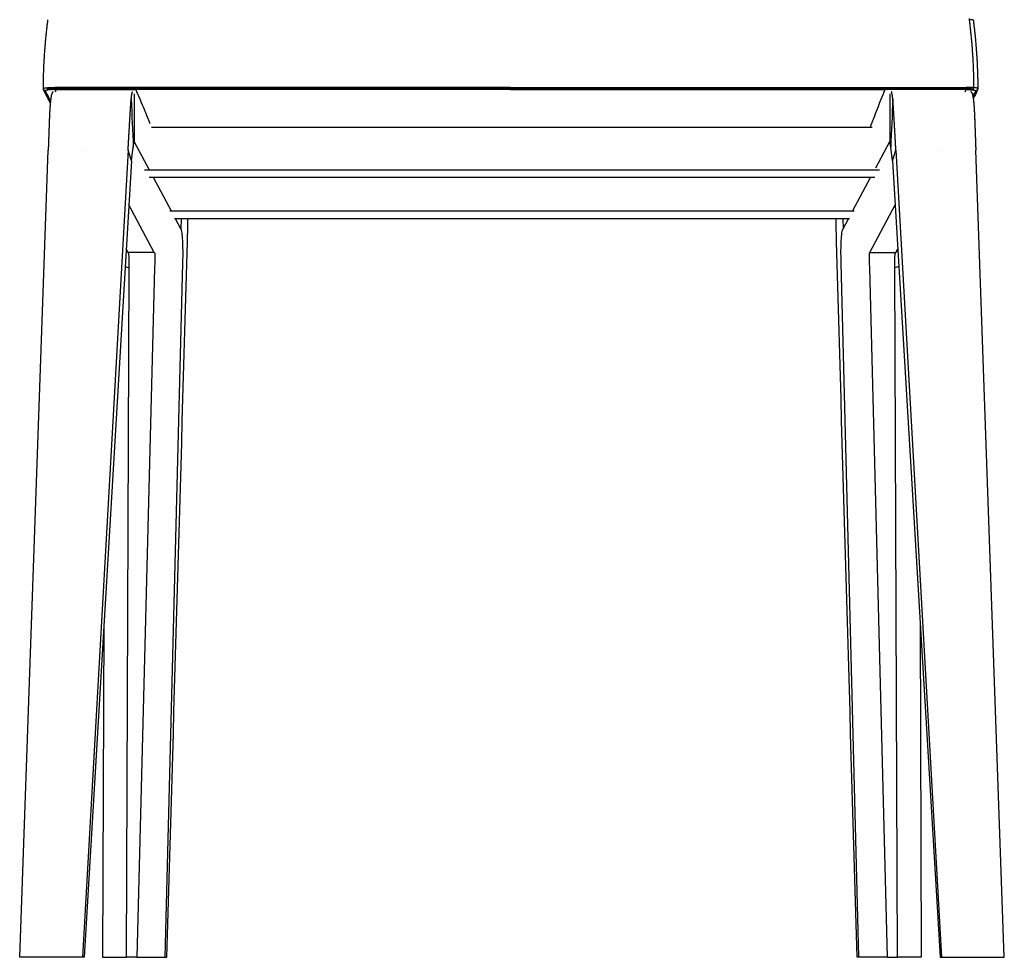
# Model space of a CAD drawing. Units: millimetres. Extents: x 0 to 1396, y 0 to 1951.
# Drawn here: x 907 to 1396, y 1149 to 1614 of the extents above; entities that cross this region are included whole.
import ezdxf

# ---------------------------------------------------------------- set-up
doc = ezdxf.new("R2010")
doc.units = ezdxf.units.MM
doc.header["$MEASUREMENT"] = 0
doc.layers.add('Predeterminado$Asiento', color=7, linetype='Continuous', true_color=0xffdead)
doc.layers.add('Predeterminado$Base madera', color=7, linetype='Continuous', true_color=0x8b795e)

msp = doc.modelspace()

# ---------------------------------------------------------------- linework, layer by layer
at = {"layer": 'Predeterminado$Asiento'}
for centre, radius, start, end in [((919.65, 1578.75), 0.206, 129.6586, 136.6817), ((919.89, 1579.96), 1.6, 267.7288, 270.3677), ((922.92, 1562.92), 16.44, 95.6633, 97.3165), ((1357.99, 1579.75), 207.35, 179.922, 180.1246), ((1191.75, 1579.21), 41.11, 179.8713, 180.3367), ((1378.35, 1562.81), 16.55, 82.7025, 84.346), ((2678.66, 926.56), 1451.2, 153.29461, 153.48345), ((1381.4, 1579.96), 1.6, 269.6324, 272.2695), ((1381.62, 1578.74), 0.212, 43.9286, 50.8096)]:
    msp.add_arc(centre, radius, start, end, dxfattribs=at)
for points, weights, degree, knots in [([(918.9, 1579.43), (918.94, 1588.11), (919.52, 1596.77), (920.09, 1605.23), (921.19, 1613.63)], [1, 0.999511184272, 1, 0.999518430385, 1], 2, [0, 0, 0, 17.354852, 17.354852, 34.29475, 34.29475, 34.29475]), ([(1378.05, 1614.23), (1379.14, 1605.75), (1379.71, 1597.21), (1380.28, 1588.59), (1380.33, 1579.95)], [1, 0.999534808099, 1, 0.999531284201, 1], 2, [0, 0, 0, 17.103725, 17.103725, 34.382685, 34.382685, 34.382685]), ([(1380.11, 1613.63), (1381.2, 1605.23), (1381.77, 1596.77), (1382.35, 1588.11), (1382.39, 1579.43)], [1, 0.99952022482, 1, 0.999513757566, 1], 2, [0, 0, 0, 16.945373, 16.945373, 34.294916, 34.294916, 34.294916]), ([(922.34, 1572.37), (922.31, 1572.42), (922.29, 1572.47), (922.26, 1572.52), (921.19, 1574.59), (920.11, 1576.66), (919.02, 1578.73)], [1, 1, 1, 1, 0.999998061435, 0.999998061435, 1], 3, [164.464985, 164.464985, 164.464985, 164.464985, 165.724583, 165.724583, 165.724583, 172.732616, 172.732616, 172.732616, 172.732616]), ([(919.34, 1578.48), (919.32, 1578.52), (919.32, 1578.57), (919.32, 1578.61), (919.34, 1578.65), (919.36, 1578.72), (919.41, 1578.78), (919.46, 1578.84), (919.51, 1578.89)], [1, 0.974438702121, 1, 0.984460554256, 1, 0.986085045099, 1, 0.996259152293, 1], 2, [0, 0, 0, 0.0898955, 0.0898955, 0.174103, 0.174103, 0.3219867, 0.3219867, 0.4765316, 0.4765316, 0.4765316]), ([(920.9, 1579.24), (920.91, 1579.24), (920.92, 1579.24), (920.92, 1579.24), (921.05, 1579.25), (921.17, 1579.27), (921.3, 1579.28)], [1, 1, 1, 1, 0.999968196111, 0.999968196111, 1], 3, [0.0690469, 0.0690469, 0.0690469, 0.0690469, 0.1041279, 0.1041279, 0.1041279, 0.4776239, 0.4776239, 0.4776239, 0.4776239]), ([(924.65, 1579.3), (924.03, 1579.31), (923.32, 1579.3), (922.74, 1579.29), (922.56, 1579.28), (922.38, 1579.28), (922.2, 1579.27), (922.14, 1579.27), (922.07, 1579.26), (922.01, 1579.26), (921.95, 1579.25), (921.9, 1579.25), (921.85, 1579.25), (921.78, 1579.24), (921.7, 1579.23), (921.63, 1579.22), (921.6, 1579.21), (921.57, 1579.21), (921.54, 1579.2), (921.52, 1579.2), (921.5, 1579.19), (921.47, 1579.18), (921.47, 1579.18), (921.47, 1579.18), (921.47, 1579.18)], [1, 1, 1, 1, 0.999945674956, 0.999945674956, 1, 0.999970790299, 0.999970790299, 1, 0.999951496452, 0.999951496452, 1, 0.999586852125, 0.999586852125, 1, 0.999772747921, 0.999772747921, 1, 0.999553452238, 0.999553452238, 1, 1, 1, 1], 3, [0.000379, 0.000379, 0.000379, 0.000379, 1.948386, 1.948386, 1.948386, 2.493371, 2.493371, 2.493371, 2.688255, 2.688255, 2.688255, 2.842785, 2.842785, 2.842785, 3.067502, 3.067502, 3.067502, 3.153078, 3.153078, 3.153078, 3.225769, 3.225769, 3.225769, 3.257357, 3.257357, 3.257357, 3.257357]), ([(1379.81, 1579.18), (1379.81, 1579.18), (1379.8, 1579.18), (1379.8, 1579.18), (1379.78, 1579.19), (1379.75, 1579.2), (1379.73, 1579.2), (1379.7, 1579.21), (1379.67, 1579.21), (1379.65, 1579.22), (1379.57, 1579.23), (1379.5, 1579.24), (1379.42, 1579.25), (1379.37, 1579.25), (1379.32, 1579.25), (1379.27, 1579.26), (1379.2, 1579.26), (1379.14, 1579.27), (1379.07, 1579.27), (1378.89, 1579.28), (1378.71, 1579.28), (1378.53, 1579.29), (1377.95, 1579.3), (1377.24, 1579.31), (1376.62, 1579.3)], [1, 1, 1, 1, 0.999563307723, 0.999563307723, 1, 0.999776485898, 0.999776485898, 1, 0.999591898705, 0.999591898705, 1, 0.999951934688, 0.999951934688, 1, 0.999971000587, 0.999971000587, 1, 0.99994592782, 0.99994592782, 1, 1, 1, 1], 3, [1.789262, 1.789262, 1.789262, 1.789262, 1.832281, 1.832281, 1.832281, 1.905364, 1.905364, 1.905364, 1.991381, 1.991381, 1.991381, 2.217111, 2.217111, 2.217111, 2.372163, 2.372163, 2.372163, 2.567539, 2.567539, 2.567539, 3.11335, 3.11335, 3.11335, 5.062099, 5.062099, 5.062099, 5.062099]), ([(1381.77, 1578.89), (1381.82, 1578.84), (1381.87, 1578.78), (1381.92, 1578.73), (1381.95, 1578.65), (1381.96, 1578.61), (1381.96, 1578.57), (1381.96, 1578.52), (1381.94, 1578.48)], [1, 0.996739683856, 1, 0.98652974535, 1, 0.982737130345, 1, 0.976327365321, 1], 2, [0, 0, 0, 0.1454694, 0.1454694, 0.296749, 0.296749, 0.3866925, 0.3866925, 0.4729613, 0.4729613, 0.4729613])]:
    msp.add_rational_spline(points, weights, degree=degree, knots=knots, dxfattribs=at)
for points, knots in [([(1380.11, 1613.63), (1380.11, 1613.63), (1380.11, 1613.63), (1380.11, 1613.63), (1380.09, 1613.63), (1380.05, 1613.62), (1379.88, 1613.62), (1379.52, 1613.61), (1378.9, 1613.61), (1378.41, 1613.61), (1378.13, 1613.61)], [0, 0, 0, 0, 0.000778, 0.004259, 0.010584, 0.036526, 0.133508, 0.51357, 1.135595, 1.980481, 1.980481, 1.980481, 1.980481]), ([(918.9, 1579.42), (918.9, 1579.56), (919.15, 1579.72), (919.82, 1579.83), (920.42, 1579.87), (920.81, 1579.87), (920.98, 1579.87)], [0.30621, 0.30621, 0.30621, 0.30621, 1.58477, 2.377155, 3.16954, 3.845818, 3.845818, 3.845818, 3.845818]), ([(919.01, 1578.76), (918.99, 1578.79), (918.97, 1578.84), (918.95, 1578.93), (918.94, 1578.97), (918.91, 1579.13), (918.9, 1579.26), (918.9, 1579.42)], [0, 0, 0, 0, 0.360384, 0.360384, 0.567236, 0.567236, 1.089237, 1.089237, 1.089237, 1.089237]), ([(919.34, 1578.66), (919.3, 1578.64), (919.19, 1578.59), (919.07, 1578.63), (919.01, 1578.76)], [-0.7229771, -0.7229771, -0.7229771, -0.7229771, -0.5836577, -0.2692355, -0.2692355, -0.2692355, -0.2692355]), ([(922.38, 1572.85), (922.35, 1572.92), (922.31, 1573), (922.27, 1573.07), (922.13, 1573.33), (922, 1573.59), (921.86, 1573.85), (921.59, 1574.37), (921.32, 1574.89), (921.05, 1575.41), (920.92, 1575.67), (920.78, 1575.93), (920.65, 1576.19), (920.51, 1576.45), (920.38, 1576.71), (920.24, 1576.97), (920.21, 1577.03), (920.17, 1577.1), (920.14, 1577.16), (920.11, 1577.23), (920.07, 1577.29), (920.04, 1577.35), (920, 1577.42), (919.97, 1577.48), (919.94, 1577.55), (919.9, 1577.61), (919.87, 1577.68), (919.84, 1577.74), (919.82, 1577.78), (919.8, 1577.81), (919.78, 1577.84), (919.77, 1577.87), (919.75, 1577.9), (919.73, 1577.94), (919.72, 1577.97), (919.7, 1578), (919.68, 1578.03), (919.67, 1578.07), (919.65, 1578.1), (919.63, 1578.13), (919.62, 1578.15), (919.62, 1578.16), (919.61, 1578.18), (919.6, 1578.2), (919.59, 1578.21), (919.58, 1578.23), (919.57, 1578.24), (919.57, 1578.26), (919.56, 1578.28), (919.55, 1578.29), (919.54, 1578.31), (919.53, 1578.33), (919.52, 1578.34), (919.51, 1578.36), (919.51, 1578.37), (919.5, 1578.38), (919.5, 1578.38), (919.5, 1578.39)], [170.572352, 170.572352, 170.572352, 170.572352, 172.460022, 172.460022, 172.460022, 179.166195, 179.166195, 179.166195, 192.546075, 192.546075, 192.546075, 199.220505, 199.220505, 199.220505, 205.88547, 205.88547, 205.88547, 207.550271, 207.550271, 207.550271, 209.21437, 209.21437, 209.21437, 210.877971, 210.877971, 210.877971, 212.541234, 212.541234, 212.541234, 213.372663, 213.372663, 213.372663, 214.203813, 214.203813, 214.203813, 215.034826, 215.034826, 215.034826, 215.865826, 215.865826, 215.865826, 216.281334, 216.281334, 216.281334, 216.696781, 216.696781, 216.696781, 217.112119, 217.112119, 217.112119, 217.527295, 217.527295, 217.527295, 217.942461, 217.942461, 217.942461, 218.064987, 218.064987, 218.064987, 218.064987]), ([(924.65, 1578.97), (924.33, 1578.97), (923.7, 1578.96), (922.79, 1578.93), (921.95, 1578.87), (921.22, 1578.8), (920.7, 1578.73), (920.37, 1578.65), (920.18, 1578.6), (920.04, 1578.55), (919.95, 1578.5), (919.9, 1578.46), (919.88, 1578.43), (919.88, 1578.4), (919.89, 1578.38), (919.89, 1578.37)], [0, 0, 0, 0, 0.958286, 1.884145, 2.748599, 3.484042, 4.069139, 4.313282, 4.511798, 4.658995, 4.774576, 4.815006, 4.845606, 4.872051, 4.905138, 4.905138, 4.905138, 4.905138]), ([(922.45, 1573.46), (922.23, 1573.88), (921.52, 1575.25), (920.66, 1576.88), (920.03, 1578.1), (919.9, 1578.36)], [0, 0, 0, 0, 1.411283, 4.644941, 5.529213, 5.529213, 5.529213, 5.529213]), ([(920.95, 1579.94), (920.95, 1579.95), (920.96, 1579.96), (921.05, 1579.98), (921.27, 1580), (922, 1580.03), (923.32, 1580.04), (924.64, 1580.04)], [-3.544425, -3.544425, -3.544425, -3.544425, -3.16954, -2.773347, -2.377155, -1.58477, 0, 0, 0, 0]), ([(921.3, 1579.28), (921.28, 1579.29), (921.27, 1579.31), (921.26, 1579.33), (921.2, 1579.4), (921.14, 1579.5), (921.03, 1579.72), (920.99, 1579.83), (920.95, 1579.94)], [4.9490651, 4.9490651, 4.9490651, 4.9490651, 5.038796, 5.038796, 5.038796, 5.4417268, 5.4417268, 5.7937645, 5.7937645, 5.7937645, 5.7937645]), ([(924.65, 1579.3), (924.65, 1579.28), (924.66, 1579.15), (924.67, 1579.02), (924.68, 1578.97)], [0.3080295, 0.3080295, 0.3080295, 0.3080295, 0.4514077, 0.9028154, 0.9028154, 0.9028154, 0.9028154]), ([(964.87, 1578.97), (964.86, 1579.02), (964.86, 1579.15), (964.86, 1579.28), (964.86, 1579.3)], [-0.9028154, -0.9028154, -0.9028154, -0.9028154, -0.4514077, -0.3085897, -0.3085897, -0.3085897, -0.3085897]), ([(971.95, 1561.9), (971.68, 1562.56), (971.13, 1563.92), (970, 1566.68), (967.92, 1571.71), (966.11, 1576.04), (964.87, 1578.97)], [0, 0, 0, 0, 2.137312, 4.416922, 8.944651, 18.484502, 18.484502, 18.484502, 18.484502]), ([(1329.11, 1560.41), (1329.38, 1561.13), (1329.94, 1562.59), (1331.1, 1565.58), (1333.25, 1571.06), (1335.12, 1575.78), (1336.4, 1578.97)], [0, 0, 0, 0, 2.292403, 4.703674, 9.6306, 19.940435, 19.940435, 19.940435, 19.940435]), ([(1336.4, 1578.97), (1336.41, 1579.02), (1336.41, 1579.15), (1336.41, 1579.28), (1336.41, 1579.3)], [-0.9028154, -0.9028154, -0.9028154, -0.9028154, -0.4514077, -0.3085897, -0.3085897, -0.3085897, -0.3085897]), ([(1376.62, 1579.3), (1376.62, 1579.28), (1376.61, 1579.15), (1376.6, 1579.02), (1376.59, 1578.97)], [0.3080295, 0.3080295, 0.3080295, 0.3080295, 0.4514077, 0.9028154, 0.9028154, 0.9028154, 0.9028154]), ([(1376.62, 1578.97), (1376.94, 1578.97), (1377.57, 1578.96), (1378.49, 1578.93), (1379.33, 1578.87), (1380.06, 1578.8), (1380.57, 1578.73), (1380.91, 1578.65), (1381.1, 1578.6), (1381.25, 1578.55), (1381.34, 1578.5), (1381.38, 1578.46), (1381.4, 1578.43), (1381.4, 1578.4), (1381.4, 1578.38), (1381.39, 1578.37)], [0, 0, 0, 0, 0.958534, 1.885128, 2.750766, 3.48777, 4.074721, 4.319927, 4.519536, 4.667762, 4.784426, 4.825279, 4.856153, 4.882645, 4.915532, 4.915532, 4.915532, 4.915532]), ([(1380.33, 1579.94), (1380.33, 1579.95), (1380.32, 1579.96), (1380.23, 1579.98), (1380, 1580), (1379.27, 1580.03), (1377.95, 1580.04), (1376.63, 1580.04)], [-3.565732, -3.565732, -3.565732, -3.565732, -3.16954, -2.773347, -2.377155, -1.58477, 0, 0, 0, 0]), ([(1379.96, 1575.5), (1380.31, 1576.21), (1380.79, 1577.16), (1381.27, 1578.12), (1381.39, 1578.36)], [0, 0, 0, 0, 2.382452, 3.205066, 3.205066, 3.205066, 3.205066]), ([(1380.33, 1579.94), (1380.29, 1579.83), (1380.24, 1579.72), (1380.13, 1579.5), (1380.07, 1579.4), (1380.01, 1579.33), (1380, 1579.31), (1379.99, 1579.29), (1379.98, 1579.28)], [0.0008043, 0.0008043, 0.0008043, 0.0008043, 0.352308, 0.352308, 0.7553643, 0.7553643, 0.7553643, 0.8510747, 0.8510747, 0.8510747, 0.8510747]), ([(1381.79, 1578.39), (1381.79, 1578.38), (1381.78, 1578.38), (1381.78, 1578.38), (1381.77, 1578.36), (1381.77, 1578.34), (1381.76, 1578.33), (1381.75, 1578.31), (1381.74, 1578.3), (1381.73, 1578.28), (1381.73, 1578.26), (1381.72, 1578.25), (1381.71, 1578.23), (1381.7, 1578.21), (1381.69, 1578.2), (1381.69, 1578.18), (1381.68, 1578.17), (1381.67, 1578.15), (1381.66, 1578.13), (1381.64, 1578.1), (1381.63, 1578.07), (1381.61, 1578.04), (1381.6, 1578), (1381.58, 1577.97), (1381.56, 1577.94), (1381.55, 1577.91), (1381.53, 1577.88), (1381.52, 1577.84), (1381.5, 1577.81), (1381.48, 1577.78), (1381.47, 1577.75), (1381.43, 1577.68), (1381.4, 1577.62), (1381.37, 1577.55), (1381.34, 1577.49), (1381.3, 1577.42), (1381.27, 1577.36), (1381.24, 1577.29), (1381.21, 1577.23), (1381.17, 1577.16), (1381.14, 1577.1), (1381.11, 1577.03), (1381.08, 1576.97), (1380.95, 1576.71), (1380.82, 1576.45), (1380.69, 1576.19), (1380.56, 1575.93), (1380.43, 1575.67), (1380.3, 1575.41), (1380.22, 1575.25), (1380.13, 1575.09), (1380.05, 1574.92)], [1.138629, 1.138629, 1.138629, 1.138629, 1.245745, 1.245745, 1.245745, 1.66085, 1.66085, 1.66085, 2.075965, 2.075965, 2.075965, 2.491244, 2.491244, 2.491244, 2.906632, 2.906632, 2.906632, 3.322077, 3.322077, 3.322077, 4.152953, 4.152953, 4.152953, 4.983846, 4.983846, 4.983846, 5.814876, 5.814876, 5.814876, 6.646182, 6.646182, 6.646182, 8.309201, 8.309201, 8.309201, 9.972559, 9.972559, 9.972559, 11.636414, 11.636414, 11.636414, 13.300972, 13.300972, 13.300972, 19.964965, 19.964965, 19.964965, 26.638423, 26.638423, 26.638423, 30.856529, 30.856529, 30.856529, 30.856529]), ([(1382.39, 1579.42), (1382.39, 1579.56), (1382.13, 1579.72), (1381.46, 1579.83), (1380.85, 1579.87), (1380.46, 1579.87), (1380.3, 1579.87)], [0.297144, 0.297144, 0.297144, 0.297144, 1.58477, 2.377155, 3.16954, 3.849142, 3.849142, 3.849142, 3.849142]), ([(1381.95, 1578.66), (1381.98, 1578.64), (1382.1, 1578.59), (1382.22, 1578.64), (1382.28, 1578.76)], [-0.7255577, -0.7255577, -0.7255577, -0.7255577, -0.5836577, -0.2635284, -0.2635284, -0.2635284, -0.2635284])]:
    msp.add_open_spline(points, degree=3, knots=knots, dxfattribs=at)
for points in [[(919.89, 1578.37), (919.53, 1578.35), (919.38, 1578.41), (919.34, 1578.48)], [(919.49, 1578.87), (919.49, 1578.87), (919.49, 1578.87), (919.5, 1578.88)], [(919.5, 1578.89), (919.5, 1578.89), (919.5, 1578.89), (919.51, 1578.89)], [(919.5, 1578.88), (919.5, 1578.88), (919.5, 1578.88), (919.5, 1578.89)], [(919.5, 1578.88), (919.5, 1578.88), (919.5, 1578.88), (919.5, 1578.87)], [(919.53, 1578.91), (919.53, 1578.91), (919.53, 1578.9), (919.52, 1578.9)], [(919.9, 1578.36), (919.89, 1578.37), (919.89, 1578.37), (919.89, 1578.37)], [(924.64, 1580.04), (924.64, 1579.47), (924.64, 1579.32), (924.65, 1579.3)], [(964.86, 1580.04), (951.45, 1580.04), (938.05, 1580.04), (924.64, 1580.04)], [(964.86, 1579.3), (951.46, 1579.3), (938.05, 1579.3), (924.65, 1579.3)], [(925.23, 1577.83), (925.04, 1578.21), (924.84, 1578.59), (924.65, 1578.97)], [(924.68, 1578.97), (924.67, 1578.97), (924.66, 1578.97), (924.65, 1578.97)], [(924.68, 1578.97), (938.08, 1578.97), (951.47, 1578.97), (964.87, 1578.97)], [(964.86, 1579.3), (964.86, 1579.3), (964.86, 1579.43), (964.86, 1580.04)], [(1150.64, 1578.97), (1088.71, 1578.97), (1026.79, 1578.97), (964.87, 1578.97)], [(1150.64, 1578.97), (1212.56, 1578.97), (1274.48, 1578.97), (1336.4, 1578.97)], [(1376.59, 1578.97), (1363.19, 1578.97), (1349.8, 1578.97), (1336.4, 1578.97)], [(1336.41, 1579.3), (1336.41, 1579.3), (1336.41, 1579.43), (1336.41, 1580.04)], [(1336.41, 1580.04), (1349.82, 1580.04), (1363.22, 1580.04), (1376.63, 1580.04)], [(1376.62, 1579.3), (1363.22, 1579.3), (1349.81, 1579.3), (1336.41, 1579.3)], [(1376.06, 1577.83), (1376.25, 1578.21), (1376.44, 1578.59), (1376.62, 1578.97)], [(1376.59, 1578.97), (1376.6, 1578.97), (1376.61, 1578.97), (1376.62, 1578.97)], [(1376.63, 1580.04), (1376.63, 1579.47), (1376.63, 1579.32), (1376.62, 1579.3)], [(1381.39, 1578.37), (1381.76, 1578.35), (1381.9, 1578.41), (1381.94, 1578.48)], [(1381.39, 1578.36), (1381.39, 1578.37), (1381.39, 1578.37), (1381.39, 1578.37)], [(1381.78, 1578.89), (1381.78, 1578.89), (1381.78, 1578.89), (1381.78, 1578.89)], [(1381.79, 1578.88), (1381.78, 1578.88), (1381.78, 1578.88), (1381.78, 1578.89)], [(1381.79, 1578.87), (1381.79, 1578.87), (1381.79, 1578.87), (1381.79, 1578.88)], [(1382.39, 1579.42), (1382.38, 1579.06), (1382.34, 1578.88), (1382.28, 1578.76)]]:
    msp.add_open_spline(points, degree=3, dxfattribs=at)
for points, weights in [([(1150.63, 1580.04), (1057.75, 1580.03), (964.86, 1580.04)], [1, 0.999999999901, 1]), ([(1150.64, 1579.3), (1057.75, 1579.3), (964.86, 1579.3)], [1, 0.99999999998, 1]), ([(1150.63, 1580.04), (1243.52, 1580.03), (1336.41, 1580.04)], [1, 0.999999999901, 1]), ([(1336.41, 1579.3), (1243.52, 1579.3), (1150.64, 1579.3)], [1, 0.99999999998, 1])]:
    msp.add_rational_spline(points, weights, degree=2, dxfattribs=at)
at = {"layer": 'Predeterminado$Base madera'}
for p, q in [((964, 1576.79), (963.91, 1553.27)), ((1338.69, 1576.79), (1338.78, 1553.27)), ((972.56, 1560.41), (1329.95, 1560.41)), ((963.51, 1550.42), (963.91, 1553.26)), ((971.52, 1539), (963.91, 1553.26)), ((1331.75, 1540.09), (1338.78, 1553.26)), ((1339.18, 1550.42), (1338.78, 1553.26)), ((907.16, 1148.6), (921.31, 1548.93)), ((921.31, 1548.94), (921.31, 1548.95)), ((921.31, 1548.93), (921.31, 1548.94)), ((960.93, 1548.96), (938.24, 1148.6)), ((939.45, 1548.95), (939.45, 1548.96)), ((960.93, 1548.96), (960.93, 1548.98)), ((962.57, 1543.7), (960.93, 1548.98)), ((962.57, 1543.7), (963.51, 1550.42)), ((1340.12, 1543.7), (1339.18, 1550.42)), ((1340.12, 1543.7), (1341.76, 1548.98)), ((1341.76, 1548.96), (1341.76, 1548.98)), ((1341.76, 1548.96), (1364.45, 1148.6)), ((1363.24, 1548.95), (1363.24, 1548.96)), ((1381.39, 1548.94), (1381.39, 1548.95)), ((1381.39, 1548.93), (1381.39, 1548.94)), ((1395.54, 1148.6), (1381.39, 1548.93)), ((962.57, 1543.7), (939.06, 1148.62)), ((1340.12, 1543.7), (1363.64, 1148.62)), ((1333.64, 1538.96), (969.05, 1538.96)), ((1331.38, 1535.3), (971.31, 1535.3)), ((982.39, 1518.63), (973.49, 1535.3)), ((1320.3, 1518.63), (1329.2, 1535.3)), ((973.93, 1498.14), (961.27, 1521.86)), ((1328.76, 1498.14), (1341.42, 1521.86)), ((1321.05, 1518.63), (981.64, 1518.63)), ((1318.71, 1514.86), (983.98, 1514.86)), ((987.03, 1509.94), (984.4, 1514.86)), ((987.31, 1514.86), (987.03, 1509.94)), ((1315.39, 1514.86), (1315.66, 1509.94)), ((1315.66, 1509.94), (1318.29, 1514.86)), ((960.98, 1498.14), (959.97, 1500.04)), ((1341.71, 1498.14), (1342.72, 1500.04)), ((960.98, 1498.14), (959.92, 1499.18)), ((973.93, 1498.14), (960.98, 1498.14)), ((1328.76, 1498.14), (1341.71, 1498.14)), ((1341.71, 1498.14), (1342.77, 1499.18)), ((959.44, 1491.16), (961.42, 1490.64)), ((960.19, 1148.6), (961.42, 1490.64)), ((974, 1490.64), (965.34, 1148.6)), ((979.38, 1148.6), (988.1, 1492.88)), ((1323.31, 1148.6), (1314.59, 1492.88)), ((1328.69, 1490.64), (1337.36, 1148.6)), ((1343.25, 1491.16), (1341.27, 1490.64)), ((1342.5, 1148.6), (1341.27, 1490.64)), ((948.91, 1314.13), (948.31, 1148.6)), ((1353.79, 1314.13), (1354.38, 1148.6)), ((938.24, 1148.6), (907.16, 1148.6)), ((939.06, 1148.62), (938.24, 1148.6)), ((948.31, 1148.6), (960.19, 1148.6)), ((965.34, 1148.6), (960.19, 1148.6)), ((965.34, 1148.6), (979.38, 1148.6)), ((979.38, 1148.6), (980.19, 1148.6)), ((1323.31, 1148.6), (1322.5, 1148.6)), ((1337.36, 1148.6), (1323.31, 1148.6)), ((1337.36, 1148.6), (1342.5, 1148.6)), ((1354.38, 1148.6), (1342.5, 1148.6)), ((1363.64, 1148.62), (1364.45, 1148.6)), ((1364.45, 1148.6), (1395.54, 1148.6))]:
    msp.add_line(p, q, dxfattribs=at)
for centre, start, end in [((55.99, 2425.46), 315.87684, 315.87831), ((2246.7, 2425.46), 224.12169, 224.12316)]:
    msp.add_arc(centre, 1258.98, start, end, dxfattribs=at)
for points, degree in [([(923.76, 1577.83), (923.52, 1577.86), (923.26, 1577.63), (923, 1577.02), (922.76, 1575.87), (922.54, 1574.2)], 5), ([(923.31, 1577.48), (923.39, 1577.63), (923.48, 1577.73), (923.56, 1577.8), (923.65, 1577.83), (923.73, 1577.83)], 5), ([(962.47, 1574.15), (962.62, 1575.77), (962.77, 1576.9), (962.92, 1577.54), (963.07, 1577.8), (963.24, 1577.82)], 5), ([(1340.23, 1574.15), (1340.07, 1575.77), (1339.93, 1576.9), (1339.78, 1577.54), (1339.62, 1577.8), (1339.45, 1577.82)], 5), ([(1378.93, 1577.83), (1379.17, 1577.86), (1379.43, 1577.63), (1379.69, 1577.02), (1379.94, 1575.87), (1380.16, 1574.2)], 5), ([(1379.39, 1577.48), (1379.3, 1577.63), (1379.22, 1577.73), (1379.13, 1577.8), (1379.05, 1577.83), (1378.97, 1577.83)], 5), ([(962.47, 1574.15), (962.82, 1566.24), (963.16, 1558.33), (963.51, 1550.42)], 3), ([(1340.23, 1574.15), (1339.88, 1566.24), (1339.53, 1558.33), (1339.18, 1550.42)], 3)]:
    msp.add_open_spline(points, degree=degree, dxfattribs=at)
for points, degree, knots in [([(922.54, 1574.2), (922.31, 1572.46), (922.11, 1570.15), (921.95, 1567.26), (921.84, 1563.93), (921.72, 1560.61), (921.64, 1558.27), (921.55, 1555.94), (921.47, 1553.61), (921.39, 1551.28), (921.31, 1548.95)], 5, [20.67276, 20.67276, 20.67276, 20.67276, 20.67276, 20.67276, 32.825438, 32.825438, 32.825438, 32.825438, 32.825438, 41.338324, 41.338324, 41.338324, 41.338324, 41.338324, 41.338324]), ([(960.93, 1548.98), (961.06, 1551.3), (961.19, 1553.63), (961.32, 1555.95), (961.46, 1558.27), (961.59, 1560.6), (961.78, 1563.91), (961.96, 1567.23), (962.14, 1570.11), (962.31, 1572.41), (962.47, 1574.15)], 5, [-41.345521, -41.345521, -41.345521, -41.345521, -41.345521, -41.345521, -32.825438, -32.825438, -32.825438, -32.825438, -32.825438, -20.67276, -20.67276, -20.67276, -20.67276, -20.67276, -20.67276]), ([(1341.76, 1548.98), (1341.63, 1551.3), (1341.5, 1553.63), (1341.37, 1555.95), (1341.24, 1558.27), (1341.11, 1560.6), (1340.92, 1563.91), (1340.73, 1567.23), (1340.55, 1570.11), (1340.39, 1572.41), (1340.23, 1574.15)], 5, [-41.345521, -41.345521, -41.345521, -41.345521, -41.345521, -41.345521, -32.825438, -32.825438, -32.825438, -32.825438, -32.825438, -20.67276, -20.67276, -20.67276, -20.67276, -20.67276, -20.67276]), ([(1380.16, 1574.2), (1380.38, 1572.46), (1380.58, 1570.15), (1380.74, 1567.26), (1380.86, 1563.93), (1380.97, 1560.61), (1381.06, 1558.27), (1381.14, 1555.94), (1381.22, 1553.61), (1381.3, 1551.28), (1381.39, 1548.95)], 5, [20.67276, 20.67276, 20.67276, 20.67276, 20.67276, 20.67276, 32.825438, 32.825438, 32.825438, 32.825438, 32.825438, 41.338324, 41.338324, 41.338324, 41.338324, 41.338324, 41.338324]), ([(980.19, 1148.6), (983.59, 1266.88), (986.98, 1385.15), (990.37, 1503.42), (990.39, 1503.92), (990.41, 1504.93), (990.46, 1506.9), (990.51, 1510.21), (990.51, 1513.02), (990.49, 1514.86)], 3, [0, 0, 0, 0, 379.073467, 379.073467, 379.073467, 380.588397, 382.08478, 384.997829, 390.517314, 390.517314, 390.517314, 390.517314]), ([(1322.5, 1148.6), (1319.11, 1266.88), (1315.71, 1385.15), (1312.32, 1503.42), (1312.31, 1503.92), (1312.28, 1504.93), (1312.24, 1506.9), (1312.19, 1510.21), (1312.19, 1513.02), (1312.21, 1514.86)], 3, [0, 0, 0, 0, 379.073467, 379.073467, 379.073467, 380.588397, 382.08478, 384.997829, 390.517314, 390.517314, 390.517314, 390.517314]), ([(988.1, 1492.88), (988.16, 1495.1), (988.19, 1498.83), (988.09, 1502.88), (987.95, 1505.47), (987.77, 1507.27), (987.53, 1508.82), (987.32, 1509.47), (987.19, 1509.69), (987.13, 1509.77), (987.08, 1509.86), (987.03, 1509.94)], 3, [-704.429897, -704.429897, -704.429897, -704.429897, -697.238668, -691.955941, -688.478582, -685.026097, -681.602376, -676.676687, -676.676687, -676.676687, -674.740704, -674.740704, -674.740704, -674.740704]), ([(1314.59, 1492.88), (1314.54, 1495.1), (1314.5, 1498.83), (1314.6, 1502.88), (1314.75, 1505.47), (1314.92, 1507.27), (1315.16, 1508.82), (1315.37, 1509.47), (1315.51, 1509.69), (1315.56, 1509.77), (1315.61, 1509.86), (1315.66, 1509.94)], 3, [-704.429897, -704.429897, -704.429897, -704.429897, -697.238668, -691.955941, -688.478582, -685.026097, -681.602376, -676.676687, -676.676687, -676.676687, -674.740704, -674.740704, -674.740704, -674.740704]), ([(961.42, 1490.64), (961.44, 1491.11), (961.47, 1492.01), (961.49, 1493.65), (961.47, 1495.11), (961.4, 1496.38), (961.33, 1497.01), (961.27, 1497.42), (961.22, 1497.64), (961.17, 1497.82), (961.13, 1497.91), (961.11, 1497.95), (961.07, 1498.01), (961.02, 1498.07), (960.98, 1498.14)], 3, [0, 0, 0, 0, 1.402061, 2.707674, 4.917187, 5.796098, 6.520955, 6.807547, 7.031094, 7.219304, 7.345632, 7.345632, 7.345632, 8.772939, 8.772939, 8.772939, 8.772939]), ([(973.93, 1498.14), (973.97, 1498.07), (974.01, 1498.01), (974.05, 1497.95), (974.1, 1497.86), (974.17, 1497.57), (974.24, 1496.9), (974.27, 1496.11), (974.26, 1494.99), (974.2, 1493.23), (974.09, 1491.61), (974, 1490.64)], 3, [675.249405, 675.249405, 675.249405, 675.249405, 676.676687, 676.676687, 676.676687, 681.602376, 685.026097, 688.478582, 691.955941, 697.238668, 704.429897, 704.429897, 704.429897, 704.429897]), ([(1328.76, 1498.14), (1328.72, 1498.07), (1328.68, 1498.01), (1328.65, 1497.95), (1328.59, 1497.86), (1328.52, 1497.57), (1328.45, 1496.9), (1328.43, 1496.11), (1328.43, 1494.99), (1328.49, 1493.23), (1328.61, 1491.61), (1328.69, 1490.64)], 3, [675.249405, 675.249405, 675.249405, 675.249405, 676.676687, 676.676687, 676.676687, 681.602376, 685.026097, 688.478582, 691.955941, 697.238668, 704.429897, 704.429897, 704.429897, 704.429897]), ([(1341.27, 1490.64), (1341.25, 1491.11), (1341.22, 1492.01), (1341.21, 1493.65), (1341.22, 1495.11), (1341.3, 1496.38), (1341.36, 1497.01), (1341.42, 1497.42), (1341.47, 1497.64), (1341.52, 1497.82), (1341.57, 1497.91), (1341.59, 1497.95), (1341.63, 1498.01), (1341.67, 1498.07), (1341.71, 1498.14)], 3, [0, 0, 0, 0, 1.402061, 2.707674, 4.917187, 5.796098, 6.520955, 6.807547, 7.031094, 7.219304, 7.345632, 7.345632, 7.345632, 8.772939, 8.772939, 8.772939, 8.772939])]:
    msp.add_open_spline(points, degree=degree, knots=knots, dxfattribs=at)

doc.saveas('drawing.dxf')
